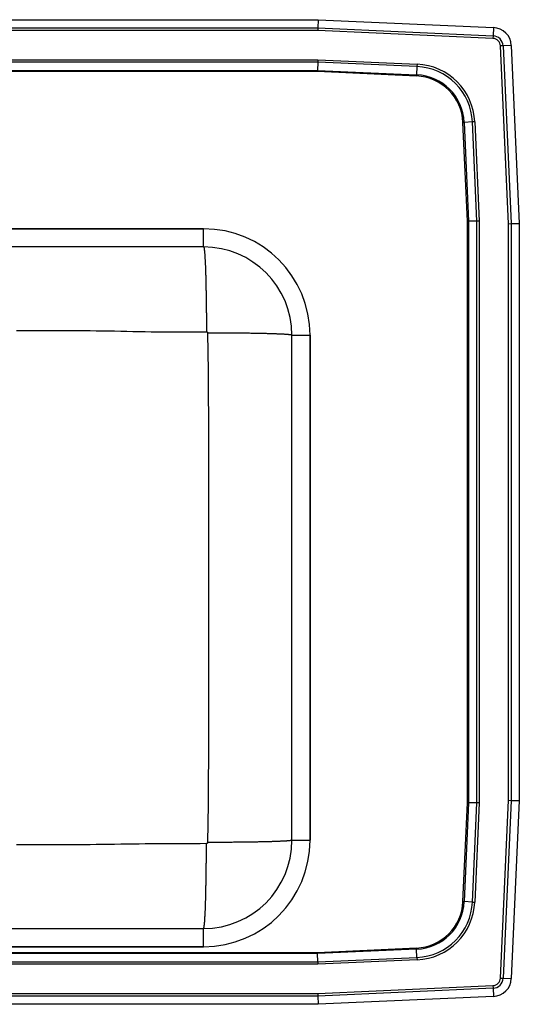
# Model space of a CAD drawing. Units: inches. Extents: x -9.5 to 12.5, y -8.3 to 11.2.
# Drawn here: x 2.6 to 12.5, y -8.3 to 11.2 of the extents above; entities that cross this region are included whole.
import ezdxf

# ---------------------------------------------------------------- set-up
doc = ezdxf.new("R2010")
doc.units = ezdxf.units.IN
doc.header["$MEASUREMENT"] = 0
doc.layers.get('0').update_dxf_attribs({"linetype": 'CONTINUOUS'})

# ---------------------------------------------------------------- blocks, each defined once
blk = doc.blocks.new('DRKAD222055R_TOP')
at = {"color": 7, "linetype": 'Continuous'}
for p, q in [((-5.517, 11.25), (8.517, 11.25)), ((8.517, 11.25), (8.514, 11.087)), ((8.517, 11.25), (11.988, 11.094)), ((-5.514, 11.087), (8.514, 11.087)), ((8.512, 11.035), (-5.512, 11.035)), ((8.514, 11.087), (8.512, 11.035)), ((11.978, 10.879), (8.512, 11.035)), ((8.514, 11.087), (11.98, 10.932)), ((11.98, 10.932), (11.978, 10.879)), ((11.988, 11.094), (11.98, 10.932)), ((12.179, 10.733), (12.127, 10.73)), ((12.285, 7.21), (12.127, 10.73)), ((12.342, 10.74), (12.179, 10.733)), ((12.179, 10.733), (12.337, 7.212)), ((12.342, 10.74), (12.5, 7.215)), ((-5.513, 10.458), (8.513, 10.458)), ((8.512, 10.409), (-5.512, 10.409)), ((8.512, 10.409), (8.508, 10.246)), ((8.513, 10.458), (8.512, 10.409)), ((10.474, 10.321), (8.512, 10.409)), ((8.513, 10.458), (10.476, 10.37)), ((10.476, 10.37), (10.474, 10.321)), ((-5.508, 10.246), (8.508, 10.246)), ((8.508, 10.222), (-5.508, 10.222)), ((8.508, 10.246), (10.467, 10.158)), ((8.508, 10.246), (8.508, 10.222)), ((10.466, 10.134), (8.508, 10.222)), ((10.466, 10.134), (10.467, 10.158)), ((10.474, 10.321), (10.467, 10.158)), ((11.384, 9.216), (11.408, 9.217)), ((11.472, 7.258), (11.384, 9.216)), ((11.571, 9.224), (11.408, 9.217)), ((11.408, 9.217), (11.496, 7.258)), ((11.62, 9.226), (11.571, 9.224)), ((11.659, 7.262), (11.571, 9.224)), ((11.62, 9.226), (11.708, 7.263)), ((11.472, 7.258), (11.496, 7.258)), ((11.472, -4.258), (11.472, 7.258)), ((11.659, 7.262), (11.496, 7.258)), ((11.496, 7.258), (11.496, -4.258)), ((11.708, 7.263), (11.659, 7.262)), ((11.659, -4.262), (11.659, 7.262)), ((11.708, 7.263), (11.708, -4.263)), ((12.337, 7.212), (12.5, 7.215)), ((12.5, 7.215), (12.5, -4.215)), ((-6.25, 7.109), (6.25, 7.109)), ((6.25, 7.109), (-6.25, 7.109)), ((6.25, 6.75), (6.25, 7.109)), ((12.285, 7.21), (12.337, 7.212)), ((12.285, -4.21), (12.285, 7.21)), ((12.337, 7.212), (12.337, -4.212)), ((6.25, 6.75), (-6.25, 6.75)), ((8, -5), (8, 5)), ((8, 5), (8.359, 5)), ((8.359, 5), (8.359, -5)), ((8.359, -5), (8.359, 5)), ((11.384, -6.216), (11.472, -4.258)), ((11.496, -4.258), (11.408, -6.217)), ((11.472, -4.258), (11.496, -4.258)), ((11.659, -4.262), (11.496, -4.258)), ((11.571, -6.224), (11.659, -4.262)), ((11.708, -4.263), (11.62, -6.226)), ((11.708, -4.263), (11.659, -4.262)), ((12.127, -7.73), (12.285, -4.21)), ((12.337, -4.212), (12.179, -7.733)), ((12.285, -4.21), (12.337, -4.212)), ((12.337, -4.212), (12.5, -4.215)), ((12.5, -4.215), (12.342, -7.74)), ((8, -5), (8.359, -5)), ((11.384, -6.216), (11.408, -6.217)), ((11.571, -6.224), (11.408, -6.217)), ((11.571, -6.224), (11.62, -6.226)), ((-6.25, -6.75), (6.25, -6.75)), ((6.25, -7.109), (6.25, -6.75)), ((6.25, -7.109), (-6.25, -7.109)), ((-6.25, -7.109), (6.25, -7.109)), ((8.508, -7.222), (10.466, -7.134)), ((10.467, -7.158), (8.508, -7.246)), ((10.466, -7.134), (10.467, -7.158)), ((10.474, -7.321), (10.467, -7.158)), ((-5.512, -7.409), (8.512, -7.409)), ((-5.508, -7.222), (8.508, -7.222)), ((8.508, -7.246), (-5.508, -7.246)), ((8.508, -7.222), (8.508, -7.246)), ((8.512, -7.409), (8.508, -7.246)), ((8.512, -7.409), (10.474, -7.321)), ((8.512, -7.409), (8.513, -7.458)), ((10.476, -7.37), (8.513, -7.458)), ((10.474, -7.321), (10.476, -7.37)), ((8.513, -7.458), (-5.513, -7.458)), ((12.127, -7.73), (12.179, -7.733)), ((12.179, -7.733), (12.342, -7.74)), ((8.512, -8.035), (11.978, -7.879)), ((11.98, -7.932), (8.514, -8.087)), ((11.978, -7.879), (11.98, -7.932)), ((11.98, -7.932), (11.988, -8.094)), ((8.514, -8.087), (-5.514, -8.087)), ((-5.512, -8.035), (8.512, -8.035)), ((8.512, -8.035), (8.514, -8.087)), ((8.514, -8.087), (8.517, -8.25)), ((11.988, -8.094), (8.517, -8.25)), ((8.517, -8.25), (-5.517, -8.25))]:
    blk.add_line(p, q, dxfattribs=at)
for points in [[(6.25, 6.75), (6.251, 6.749), (6.251, 6.749), (6.252, 6.748), (6.253, 6.747), (6.253, 6.746), (6.254, 6.745), (6.255, 6.743), (6.255, 6.742), (6.256, 6.74), (6.257, 6.737), (6.257, 6.735), (6.258, 6.732), (6.259, 6.729), (6.259, 6.726), (6.26, 6.722), (6.261, 6.718), (6.261, 6.714), (6.262, 6.71), (6.263, 6.705), (6.263, 6.7), (6.264, 6.695), (6.265, 6.689), (6.265, 6.684), (6.266, 6.678), (6.267, 6.672), (6.267, 6.666), (6.268, 6.659), (6.269, 6.652), (6.269, 6.645), (6.27, 6.638), (6.271, 6.631), (6.271, 6.623), (6.272, 6.615), (6.272, 6.607), (6.273, 6.598), (6.274, 6.59), (6.274, 6.581), (6.275, 6.572), (6.276, 6.562), (6.276, 6.553), (6.277, 6.543), (6.277, 6.533), (6.278, 6.523), (6.278, 6.512), (6.279, 6.502), (6.28, 6.491), (6.28, 6.48), (6.281, 6.468), (6.281, 6.457), (6.282, 6.445), (6.282, 6.433), (6.283, 6.421), (6.284, 6.409), (6.284, 6.396), (6.285, 6.383), (6.285, 6.371), (6.286, 6.357), (6.286, 6.344), (6.287, 6.331), (6.287, 6.317), (6.288, 6.303), (6.288, 6.289), (6.289, 6.275), (6.289, 6.26), (6.29, 6.246), (6.29, 6.231), (6.291, 6.216), (6.291, 6.201), (6.292, 6.185), (6.292, 6.17), (6.293, 6.154), (6.293, 6.138), (6.293, 6.122), (6.294, 6.106), (6.294, 6.09), (6.295, 6.073), (6.295, 6.057), (6.295, 6.04), (6.296, 6.023), (6.296, 6.006), (6.297, 5.989), (6.297, 5.971), (6.297, 5.954), (6.298, 5.936), (6.298, 5.919), (6.298, 5.901), (6.299, 5.883), (6.299, 5.865), (6.299, 5.846), (6.3, 5.828), (6.3, 5.809), (6.3, 5.791), (6.301, 5.772), (6.301, 5.753), (6.301, 5.734), (6.302, 5.715), (6.302, 5.696), (6.302, 5.677), (6.302, 5.658), (6.303, 5.638), (6.303, 5.619), (6.303, 5.599), (6.303, 5.579), (6.303, 5.56), (6.304, 5.54), (6.304, 5.52), (6.304, 5.5), (6.304, 5.48), (6.304, 5.46), (6.305, 5.439), (6.305, 5.419), (6.305, 5.399), (6.305, 5.379), (6.305, 5.358), (6.305, 5.338), (6.305, 5.317), (6.306, 5.297), (6.306, 5.276), (6.306, 5.255), (6.306, 5.235), (6.306, 5.214), (6.306, 5.193), (6.306, 5.172), (6.306, 5.152), (6.306, 5.131), (6.306, 5.11), (6.306, 5.089), (6.306, 5.068)], [(2.547, 5.094), (2.668, 5.093), (2.79, 5.093), (2.911, 5.093), (3.032, 5.093), (3.153, 5.093), (3.275, 5.093), (3.396, 5.093), (3.517, 5.093), (3.639, 5.093), (3.76, 5.093), (3.881, 5.093), (4.002, 5.092), (4.124, 5.091), (4.245, 5.089), (4.366, 5.087), (4.487, 5.085), (4.609, 5.083), (4.73, 5.08), (4.851, 5.078), (4.973, 5.075), (5.094, 5.073), (5.215, 5.071), (5.336, 5.07), (5.458, 5.069), (5.579, 5.068), (5.7, 5.067), (5.821, 5.067), (5.943, 5.067), (6.064, 5.068), (6.185, 5.068), (6.306, 5.068)], [(6.306, 5.068), (6.307, 5.068), (6.308, 5.068), (6.308, 5.068), (6.309, 5.068), (6.309, 5.068), (6.31, 5.068), (6.311, 5.068), (6.311, 5.068), (6.312, 5.068), (6.313, 5.068), (6.313, 5.067), (6.314, 5.067), (6.315, 5.067), (6.315, 5.067), (6.316, 5.066), (6.316, 5.066), (6.317, 5.066), (6.318, 5.065), (6.318, 5.065), (6.319, 5.065), (6.319, 5.064), (6.32, 5.064), (6.32, 5.064), (6.321, 5.063), (6.321, 5.063), (6.322, 5.062), (6.322, 5.062), (6.323, 5.062), (6.323, 5.061), (6.324, 5.061), (6.324, 5.06), (6.325, 5.06), (6.325, 5.059), (6.325, 5.058), (6.326, 5.058), (6.326, 5.057), (6.326, 5.057), (6.327, 5.056), (6.327, 5.056), (6.327, 5.055), (6.328, 5.054), (6.328, 5.054), (6.328, 5.053), (6.328, 5.053), (6.328, 5.052), (6.329, 5.051), (6.329, 5.051), (6.329, 5.05), (6.329, 5.049), (6.329, 5.049), (6.329, 5.048), (6.329, 5.048), (6.329, 5.047), (6.33, 5.046), (6.33, 5.046), (6.33, 5.045)], [(8, 5), (7.999, 5.001), (7.998, 5.001), (7.997, 5.002), (7.996, 5.002), (7.995, 5.003), (7.993, 5.004), (7.992, 5.004), (7.989, 5.005), (7.987, 5.006), (7.984, 5.006), (7.981, 5.007), (7.977, 5.007), (7.973, 5.008), (7.968, 5.009), (7.964, 5.009), (7.959, 5.01), (7.953, 5.01), (7.948, 5.011), (7.942, 5.012), (7.935, 5.012), (7.929, 5.013), (7.922, 5.013), (7.915, 5.014), (7.907, 5.015), (7.899, 5.015), (7.891, 5.016), (7.883, 5.016), (7.874, 5.017), (7.865, 5.017), (7.856, 5.018), (7.846, 5.019), (7.836, 5.019), (7.826, 5.02), (7.815, 5.02), (7.804, 5.021), (7.793, 5.021), (7.782, 5.022), (7.77, 5.022), (7.758, 5.023), (7.746, 5.023), (7.733, 5.024), (7.721, 5.024), (7.708, 5.025), (7.694, 5.026), (7.681, 5.026), (7.667, 5.027), (7.653, 5.027), (7.638, 5.028), (7.624, 5.028), (7.609, 5.028), (7.594, 5.029), (7.578, 5.029), (7.562, 5.03), (7.547, 5.03), (7.53, 5.031), (7.514, 5.031), (7.497, 5.032), (7.481, 5.032), (7.464, 5.033), (7.446, 5.033), (7.429, 5.033), (7.411, 5.034), (7.393, 5.034), (7.375, 5.035), (7.357, 5.035), (7.338, 5.035), (7.319, 5.036), (7.3, 5.036), (7.281, 5.036), (7.262, 5.037), (7.242, 5.037), (7.222, 5.038), (7.203, 5.038), (7.183, 5.038), (7.162, 5.039), (7.142, 5.039), (7.121, 5.039), (7.101, 5.039), (7.08, 5.04), (7.059, 5.04), (7.037, 5.04), (7.016, 5.041), (6.995, 5.041), (6.973, 5.041), (6.951, 5.041), (6.929, 5.042), (6.907, 5.042), (6.885, 5.042), (6.863, 5.042), (6.841, 5.042), (6.818, 5.043), (6.796, 5.043), (6.773, 5.043), (6.75, 5.043), (6.727, 5.043), (6.704, 5.044), (6.681, 5.044), (6.658, 5.044), (6.635, 5.044), (6.612, 5.044), (6.589, 5.044), (6.565, 5.044), (6.542, 5.044), (6.519, 5.044), (6.495, 5.045), (6.471, 5.045), (6.448, 5.045), (6.424, 5.045), (6.401, 5.045), (6.377, 5.045), (6.353, 5.045), (6.33, 5.045)], [(6.33, 5.045), (6.331, 4.919), (6.333, 4.793), (6.335, 4.667), (6.336, 4.54), (6.338, 4.414), (6.339, 4.288), (6.341, 4.162), (6.342, 4.036), (6.343, 3.91), (6.344, 3.784), (6.344, 3.658), (6.345, 3.532), (6.345, 3.405), (6.345, 3.279), (6.345, 3.153), (6.345, 3.027), (6.345, 2.901), (6.345, 2.775), (6.345, 2.649), (6.345, 2.523), (6.345, 2.396), (6.345, 2.27), (6.345, 2.144), (6.345, 2.018), (6.345, 1.892), (6.346, 1.766), (6.346, 1.64), (6.346, 1.514), (6.346, 1.387), (6.346, 1.261), (6.346, 1.135), (6.346, 1.009), (6.346, 0.883), (6.346, 0.757), (6.346, 0.631), (6.346, 0.505), (6.346, 0.378), (6.346, 0.252), (6.346, 0.126), (6.346, 0), (6.346, -0.126), (6.346, -0.252), (6.346, -0.378), (6.346, -0.505), (6.346, -0.631), (6.346, -0.757), (6.346, -0.883), (6.346, -1.009), (6.346, -1.135), (6.346, -1.261), (6.346, -1.387), (6.346, -1.514), (6.346, -1.64), (6.346, -1.766), (6.345, -1.892), (6.345, -2.018), (6.345, -2.144), (6.345, -2.27), (6.345, -2.396), (6.345, -2.523), (6.345, -2.649), (6.345, -2.775), (6.345, -2.901), (6.345, -3.027), (6.345, -3.153), (6.345, -3.279), (6.345, -3.405), (6.345, -3.532), (6.344, -3.658), (6.344, -3.784), (6.343, -3.91), (6.342, -4.036), (6.341, -4.162), (6.339, -4.288), (6.338, -4.414), (6.336, -4.54), (6.335, -4.667), (6.333, -4.793), (6.331, -4.919), (6.33, -5.045)], [(6.306, -5.068), (6.185, -5.069), (6.064, -5.069), (5.943, -5.07), (5.821, -5.07), (5.7, -5.071), (5.579, -5.072), (5.458, -5.072), (5.336, -5.073), (5.215, -5.074), (5.094, -5.075), (4.973, -5.076), (4.851, -5.078), (4.73, -5.079), (4.609, -5.081), (4.487, -5.083), (4.366, -5.084), (4.245, -5.086), (4.124, -5.087), (4.002, -5.089), (3.881, -5.09), (3.76, -5.091), (3.638, -5.092), (3.517, -5.093), (3.396, -5.093), (3.275, -5.094), (3.153, -5.094), (3.032, -5.094), (2.911, -5.094), (2.789, -5.094), (2.668, -5.094), (2.547, -5.094)], [(6.25, -6.75), (6.251, -6.749), (6.251, -6.749), (6.252, -6.748), (6.253, -6.747), (6.253, -6.746), (6.254, -6.745), (6.255, -6.743), (6.255, -6.742), (6.256, -6.74), (6.257, -6.737), (6.257, -6.735), (6.258, -6.732), (6.259, -6.729), (6.259, -6.726), (6.26, -6.722), (6.261, -6.718), (6.261, -6.714), (6.262, -6.71), (6.263, -6.705), (6.263, -6.7), (6.264, -6.695), (6.265, -6.689), (6.265, -6.684), (6.266, -6.678), (6.267, -6.672), (6.267, -6.666), (6.268, -6.659), (6.269, -6.652), (6.269, -6.645), (6.27, -6.638), (6.271, -6.631), (6.271, -6.623), (6.272, -6.615), (6.272, -6.607), (6.273, -6.598), (6.274, -6.59), (6.274, -6.581), (6.275, -6.572), (6.276, -6.562), (6.276, -6.553), (6.277, -6.543), (6.277, -6.533), (6.278, -6.523), (6.278, -6.512), (6.279, -6.502), (6.28, -6.491), (6.28, -6.48), (6.281, -6.468), (6.281, -6.457), (6.282, -6.445), (6.282, -6.433), (6.283, -6.421), (6.284, -6.409), (6.284, -6.396), (6.285, -6.383), (6.285, -6.371), (6.286, -6.357), (6.286, -6.344), (6.287, -6.331), (6.287, -6.317), (6.288, -6.303), (6.288, -6.289), (6.289, -6.275), (6.289, -6.26), (6.29, -6.246), (6.29, -6.231), (6.291, -6.216), (6.291, -6.201), (6.292, -6.185), (6.292, -6.17), (6.293, -6.154), (6.293, -6.138), (6.293, -6.122), (6.294, -6.106), (6.294, -6.09), (6.295, -6.073), (6.295, -6.057), (6.295, -6.04), (6.296, -6.023), (6.296, -6.006), (6.297, -5.989), (6.297, -5.971), (6.297, -5.954), (6.298, -5.936), (6.298, -5.919), (6.298, -5.901), (6.299, -5.883), (6.299, -5.865), (6.299, -5.846), (6.3, -5.828), (6.3, -5.809), (6.3, -5.791), (6.301, -5.772), (6.301, -5.753), (6.301, -5.734), (6.302, -5.715), (6.302, -5.696), (6.302, -5.677), (6.302, -5.658), (6.303, -5.638), (6.303, -5.619), (6.303, -5.599), (6.303, -5.579), (6.303, -5.56), (6.304, -5.54), (6.304, -5.52), (6.304, -5.5), (6.304, -5.48), (6.304, -5.46), (6.305, -5.439), (6.305, -5.419), (6.305, -5.399), (6.305, -5.379), (6.305, -5.358), (6.305, -5.338), (6.305, -5.317), (6.306, -5.297), (6.306, -5.276), (6.306, -5.255), (6.306, -5.235), (6.306, -5.214), (6.306, -5.193), (6.306, -5.172), (6.306, -5.152), (6.306, -5.131), (6.306, -5.11), (6.306, -5.089), (6.306, -5.068)], [(6.33, -5.045), (6.33, -5.046), (6.33, -5.046), (6.329, -5.047), (6.329, -5.048), (6.329, -5.048), (6.329, -5.049), (6.329, -5.049), (6.329, -5.05), (6.329, -5.051), (6.329, -5.051), (6.328, -5.052), (6.328, -5.053), (6.328, -5.053), (6.328, -5.054), (6.328, -5.054), (6.327, -5.055), (6.327, -5.056), (6.327, -5.056), (6.326, -5.057), (6.326, -5.057), (6.326, -5.058), (6.325, -5.058), (6.325, -5.059), (6.325, -5.06), (6.324, -5.06), (6.324, -5.061), (6.323, -5.061), (6.323, -5.062), (6.322, -5.062), (6.322, -5.062), (6.321, -5.063), (6.321, -5.063), (6.32, -5.064), (6.32, -5.064), (6.319, -5.064), (6.319, -5.065), (6.318, -5.065), (6.318, -5.065), (6.317, -5.066), (6.316, -5.066), (6.316, -5.066), (6.315, -5.067), (6.315, -5.067), (6.314, -5.067), (6.313, -5.067), (6.313, -5.068), (6.312, -5.068), (6.311, -5.068), (6.311, -5.068), (6.31, -5.068), (6.309, -5.068), (6.309, -5.068), (6.308, -5.068), (6.308, -5.068), (6.307, -5.068), (6.306, -5.068)], [(8, -5), (7.999, -5.001), (7.998, -5.001), (7.997, -5.002), (7.996, -5.002), (7.995, -5.003), (7.993, -5.004), (7.992, -5.004), (7.989, -5.005), (7.987, -5.006), (7.984, -5.006), (7.981, -5.007), (7.977, -5.007), (7.973, -5.008), (7.968, -5.009), (7.964, -5.009), (7.959, -5.01), (7.953, -5.01), (7.948, -5.011), (7.942, -5.012), (7.935, -5.012), (7.929, -5.013), (7.922, -5.013), (7.915, -5.014), (7.907, -5.015), (7.899, -5.015), (7.891, -5.016), (7.883, -5.016), (7.874, -5.017), (7.865, -5.017), (7.856, -5.018), (7.846, -5.019), (7.836, -5.019), (7.826, -5.02), (7.815, -5.02), (7.804, -5.021), (7.793, -5.021), (7.782, -5.022), (7.77, -5.022), (7.758, -5.023), (7.746, -5.023), (7.733, -5.024), (7.721, -5.024), (7.708, -5.025), (7.694, -5.026), (7.681, -5.026), (7.667, -5.027), (7.653, -5.027), (7.638, -5.028), (7.624, -5.028), (7.609, -5.028), (7.594, -5.029), (7.578, -5.029), (7.562, -5.03), (7.547, -5.03), (7.53, -5.031), (7.514, -5.031), (7.497, -5.032), (7.481, -5.032), (7.464, -5.033), (7.446, -5.033), (7.429, -5.033), (7.411, -5.034), (7.393, -5.034), (7.375, -5.035), (7.357, -5.035), (7.338, -5.035), (7.319, -5.036), (7.3, -5.036), (7.281, -5.036), (7.262, -5.037), (7.242, -5.037), (7.222, -5.038), (7.203, -5.038), (7.183, -5.038), (7.162, -5.039), (7.142, -5.039), (7.121, -5.039), (7.101, -5.039), (7.08, -5.04), (7.059, -5.04), (7.037, -5.04), (7.016, -5.041), (6.995, -5.041), (6.973, -5.041), (6.951, -5.041), (6.929, -5.042), (6.907, -5.042), (6.885, -5.042), (6.863, -5.042), (6.841, -5.042), (6.818, -5.043), (6.796, -5.043), (6.773, -5.043), (6.75, -5.043), (6.727, -5.043), (6.704, -5.044), (6.681, -5.044), (6.658, -5.044), (6.635, -5.044), (6.612, -5.044), (6.589, -5.044), (6.565, -5.044), (6.542, -5.044), (6.519, -5.044), (6.495, -5.045), (6.471, -5.045), (6.448, -5.045), (6.424, -5.045), (6.401, -5.045), (6.377, -5.045), (6.353, -5.045), (6.33, -5.045)]]:
    blk.add_lwpolyline(points, dxfattribs=at)
for centre, radius, start, end in [((11.971, 10.723), 0.208, 2.5667, 87.4333), ((11.971, 10.723), 0.371, 2.5667, 87.4333), ((11.971, 10.723), 0.156, 2.5667, 87.4333), ((10.423, 9.173), 1.198, 2.5667, 87.4333), ((10.423, 9.173), 0.987, 2.5667, 87.4333), ((10.423, 9.173), 1.15, 2.5667, 87.4333), ((10.423, 9.173), 0.963, 2.5667, 87.4333), ((6.25, 5), 2.109, 0, 90), ((6.25, 5), 2.109, 0, 90), ((6.25, 5), 1.75, 0, 90), ((6.25, -5), 1.75, 270, 0), ((6.25, -5), 2.109, 270, 0), ((6.25, -5), 2.109, 270, 0), ((10.423, -6.173), 0.963, 272.5667, 357.4333), ((10.423, -6.173), 0.987, 272.5667, 357.4333), ((10.423, -6.173), 1.15, 272.5667, 357.4333), ((10.423, -6.173), 1.198, 272.5667, 357.4333), ((11.971, -7.724), 0.156, 272.5667, 357.4333), ((11.971, -7.724), 0.208, 272.5667, 357.4333), ((11.971, -7.724), 0.371, 272.5667, 357.4333)]:
    blk.add_arc(centre, radius, start, end, dxfattribs=at)

msp = doc.modelspace()

# ---------------------------------------------------------------- block references
msp.add_blockref('DRKAD222055R_TOP', (0, 0))

doc.saveas('drawing.dxf')
